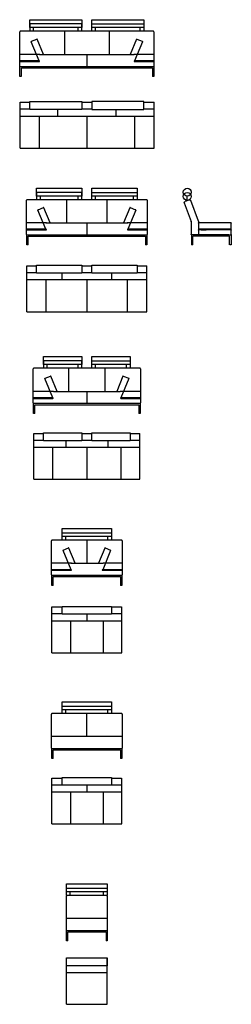
# Model space of a CAD drawing. Units: inches. Extents: x 0 to 20152, y 0 to 17373.
# Drawn here: x 0 to 3731, y 0 to 17373 of the extents above; entities that cross this region are included whole.
import ezdxf

# ---------------------------------------------------------------- set-up
doc = ezdxf.new("R2010")
doc.units = ezdxf.units.IN
doc.layers.add('1', color=7, linetype='Continuous')
doc.layers.add('LAYER_1', color=7, linetype='Continuous')

msp = doc.modelspace()

# ---------------------------------------------------------------- linework, layer by layer
at = {"layer": '1', "color": 3, "linetype": 'Continuous'}
for p, q in [((179, 17373), (1096, 17373)), ((179, 17233), (179, 17373)), ((1096, 17373), (1096, 17233)), ((1272, 17373), (2189, 17373)), ((1272, 17233), (1272, 17373)), ((2189, 17373), (2189, 17233)), ((1096, 17233), (179, 17233)), ((244, 17168), (244, 17233)), ((1031, 17168), (1031, 17233)), ((2189, 17233), (1272, 17233)), ((1337, 17168), (1337, 17233)), ((2124, 17168), (2124, 17233)), ((299, 14400), (1096, 14400)), ((299, 14260), (299, 14400)), ((1096, 14260), (299, 14260)), ((1096, 14260), (299, 14260)), ((364, 14196), (364, 14260)), ((1031, 14196), (1031, 14260)), ((1096, 14400), (1096, 14260)), ((1272, 14400), (2069, 14400)), ((1272, 14260), (1272, 14400)), ((1272, 14400), (2069, 14400)), ((2069, 14260), (1272, 14260)), ((2069, 14260), (1272, 14260)), ((1337, 14196), (1337, 14260)), ((2004, 14196), (2004, 14260)), ((2069, 14400), (2069, 14260)), ((2954, 14180), (2954, 14260)), ((419, 11428), (1096, 11428)), ((419, 11288), (419, 11428)), ((1096, 11428), (1096, 11288)), ((1272, 11288), (1272, 11428)), ((1272, 11428), (1949, 11428)), ((1949, 11428), (1949, 11288)), ((1096, 11288), (419, 11288)), ((484, 11223), (484, 11288)), ((1031, 11223), (1031, 11288)), ((1949, 11288), (1272, 11288)), ((1337, 11223), (1337, 11288)), ((1884, 11223), (1884, 11288)), ((749, 8395), (1619, 8395)), ((749, 8255), (749, 8395)), ((1619, 8395), (1619, 8255)), ((1619, 8255), (749, 8255)), ((814, 8190), (814, 8255)), ((1554, 8190), (1554, 8255)), ((749, 5197), (749, 5337)), ((749, 5337), (1619, 5337)), ((1619, 5337), (1619, 5197)), ((1619, 5197), (749, 5197)), ((814, 5132), (814, 5197)), ((1554, 5132), (1554, 5197)), ((823, 2125), (1545, 2125)), ((823, 1985), (823, 2125)), ((1545, 2125), (1545, 1985)), ((1545, 1985), (823, 1985)), ((888, 1920), (888, 1985)), ((1480, 1920), (1480, 1985))]:
    msp.add_line(p, q, dxfattribs=at)
at = {"layer": '1', "color": 7, "linetype": 'Continuous'}
for p, q in [((179, 17298), (179, 17168)), ((1096, 17298), (179, 17298)), ((1096, 17168), (1096, 17298)), ((1272, 17168), (1272, 17298)), ((1272, 17298), (2189, 17298)), ((2189, 17298), (2189, 17168)), ((179, 15789), (179, 15929)), ((179, 15929), (1096, 15929)), ((1096, 15929), (1096, 15789)), ((1272, 15929), (1272, 15789)), ((2189, 15929), (1272, 15929)), ((2189, 15789), (2189, 15929)), ((1096, 15789), (179, 15789)), ((1272, 15789), (2189, 15789)), ((1096, 14325), (299, 14325)), ((299, 14325), (299, 14196)), ((1096, 14196), (1096, 14325)), ((1272, 14325), (2069, 14325)), ((1272, 14196), (1272, 14325)), ((2069, 14325), (2069, 14196)), ((299, 12902), (299, 13042)), ((299, 13042), (1096, 13042)), ((1096, 13042), (1096, 12902)), ((1272, 12902), (1272, 13042)), ((1272, 13042), (2069, 13042)), ((2069, 13042), (2069, 12902)), ((1096, 12902), (299, 12902)), ((2069, 12902), (1272, 12902)), ((1096, 11352), (419, 11352)), ((419, 11352), (419, 11223)), ((1096, 11223), (1096, 11352)), ((1272, 11352), (1949, 11352)), ((1272, 11223), (1272, 11352)), ((1949, 11352), (1949, 11223)), ((419, 9945), (419, 10085)), ((419, 10085), (1096, 10085)), ((1096, 10085), (1096, 9945)), ((1272, 9945), (1272, 10085)), ((1272, 10085), (1949, 10085)), ((1949, 10085), (1949, 9945)), ((1096, 9945), (419, 9945)), ((1949, 9945), (1272, 9945)), ((749, 8190), (749, 8319)), ((749, 8319), (1619, 8319)), ((1619, 8319), (1619, 8190)), ((749, 6882), (749, 7022)), ((749, 7022), (1619, 7022)), ((1619, 7022), (1619, 6882)), ((1619, 6882), (749, 6882)), ((749, 5262), (1619, 5262)), ((749, 5132), (749, 5262)), ((1619, 5262), (1619, 5132)), ((749, 3864), (749, 4004)), ((749, 4004), (1619, 4004)), ((1619, 4004), (1619, 3864)), ((1619, 3864), (749, 3864)), ((823, 1920), (823, 2049)), ((823, 2049), (1545, 2049)), ((1545, 2049), (1545, 1920)), ((823, 681), (823, 821)), ((823, 821), (1545, 821)), ((1545, 821), (1545, 681)), ((1545, 681), (823, 681))]:
    msp.add_line(p, q, dxfattribs=at)
at = {"layer": '1', "color": 1, "linetype": 'Continuous'}
msp.add_line((1184, 4725), (1184, 5132), dxfattribs=at)
at = {"layer": '1', "color": 5, "linetype": 'Continuous'}
msp.add_line((847, 1277), (1522, 1277), dxfattribs=at)
at = {"layer": '1', "color": 3, "linetype": 'Continuous'}
msp.add_circle((2954, 14330), 70, dxfattribs=at)
at = {"layer": '1', "color": 7, "linetype": 'Continuous'}
msp.add_circle((2954, 14255), 70, dxfattribs=at)
at = {"layer": 'LAYER_1', "color": 7, "linetype": 'Continuous'}
for p, q in [((0, 16555), (0, 17158)), ((1184, 17168), (10, 17168)), ((2358, 17168), (1184, 17168)), ((2368, 17158), (2368, 16555)), ((335, 16760), (5, 16760)), ((355, 16760), (1184, 16760)), ((1184, 16760), (2013, 16760)), ((2363, 16760), (2033, 16760)), ((5, 16550), (1184, 16550)), ((1184, 16550), (2363, 16550)), ((7, 15918), (179, 15918)), ((7, 15108), (7, 15918)), ((1096, 15918), (1272, 15918)), ((2189, 15918), (2371, 15918)), ((2371, 15108), (2371, 15918)), ((7, 15800), (179, 15800)), ((7, 15673), (2371, 15673)), ((1096, 15800), (1272, 15800)), ((2189, 15800), (2371, 15800)), ((7, 15108), (2371, 15108)), ((120, 13583), (120, 14186)), ((1184, 14196), (130, 14196)), ((2238, 14196), (1184, 14196)), ((2248, 14186), (2248, 13583)), ((2903, 14141), (3023, 13810)), ((2992, 14194), (2915, 14166)), ((3150, 13819), (3018, 14182)), ((455, 13787), (125, 13787)), ((475, 13787), (1184, 13787)), ((1184, 13787), (1893, 13787)), ((2243, 13787), (1913, 13787)), ((3023, 13805), (3023, 13582)), ((3153, 13802), (3153, 13783)), ((3153, 13783), (3153, 13753)), ((3153, 13783), (3153, 13753)), ((3153, 13783), (3153, 13753)), ((3153, 13753), (3153, 13679)), ((3153, 13753), (3153, 13697)), ((3153, 13753), (3153, 13697)), ((3153, 13753), (3153, 13697)), ((3153, 13753), (3153, 13697)), ((3163, 13787), (3157, 13787)), ((3442, 13787), (3163, 13787)), ((3442, 13787), (3163, 13787)), ((3721, 13787), (3442, 13787)), ((3721, 13787), (3442, 13787)), ((3727, 13787), (3721, 13787)), ((3731, 13753), (3731, 13783)), ((3731, 13753), (3731, 13783)), ((3731, 13679), (3731, 13753)), ((3731, 13697), (3731, 13753)), ((3731, 13697), (3731, 13753)), ((3731, 13697), (3731, 13753)), ((125, 13578), (1184, 13578)), ((1184, 13578), (2243, 13578)), ((3157, 13578), (3027, 13578)), ((3153, 13679), (3153, 13671)), ((3153, 13679), (3153, 13671)), ((3153, 13679), (3153, 13671)), ((3153, 13674), (3153, 13582)), ((3153, 13674), (3153, 13582)), ((3153, 13674), (3153, 13582)), ((3153, 13669), (3153, 13661)), ((3153, 13669), (3153, 13661)), ((3153, 13582), (3153, 13578)), ((3199, 13675), (3157, 13675)), ((3199, 13665), (3157, 13665)), ((3157, 13578), (3158, 13578)), ((3158, 13578), (3157, 13578)), ((3158, 13578), (3181, 13578)), ((3181, 13578), (3158, 13578)), ((3158, 13578), (3181, 13578)), ((3199, 13578), (3181, 13578)), ((3181, 13578), (3199, 13578)), ((3291, 13675), (3199, 13675)), ((3199, 13675), (3291, 13675)), ((3291, 13665), (3199, 13665)), ((3199, 13665), (3291, 13665)), ((3685, 13578), (3199, 13578)), ((3442, 13675), (3291, 13675)), ((3442, 13665), (3291, 13665)), ((3727, 13675), (3442, 13675)), ((3727, 13665), (3442, 13665)), ((3685, 13578), (3703, 13578)), ((3703, 13578), (3726, 13578)), ((3703, 13578), (3726, 13578)), ((3726, 13578), (3727, 13578)), ((3731, 13671), (3731, 13679)), ((3731, 13671), (3731, 13679)), ((3731, 13582), (3731, 13674)), ((3731, 13582), (3731, 13674)), ((3731, 13661), (3731, 13669)), ((126, 12221), (126, 13031)), ((126, 13031), (299, 13031)), ((1096, 13031), (1272, 13031)), ((2069, 13031), (2243, 13031)), ((2243, 12221), (2243, 13031)), ((126, 12913), (299, 12913)), ((1096, 12913), (1272, 12913)), ((2069, 12913), (2243, 12913)), ((126, 12786), (2243, 12786)), ((126, 12221), (2243, 12221)), ((240, 10610), (240, 11213)), ((1184, 11223), (250, 11223)), ((2118, 11223), (1184, 11223)), ((2128, 11213), (2128, 10610)), ((575, 10815), (245, 10815)), ((595, 10815), (1184, 10815)), ((1184, 10815), (1773, 10815)), ((2123, 10815), (1793, 10815)), ((245, 10605), (1184, 10605)), ((1184, 10605), (2123, 10605)), ((249, 9264), (249, 10074)), ((249, 10074), (419, 10074)), ((249, 9955), (419, 9955)), ((1096, 10074), (1272, 10074)), ((1096, 9955), (1272, 9955)), ((1949, 10074), (2116, 10074)), ((1949, 9955), (2120, 9955)), ((2120, 9264), (2120, 10074)), ((249, 9828), (2120, 9828)), ((249, 9264), (2120, 9264)), ((562, 7577), (562, 8180)), ((1184, 8190), (572, 8190)), ((1797, 8190), (1184, 8190)), ((1807, 8180), (1807, 7577)), ((897, 7782), (567, 7782)), ((917, 7782), (1184, 7782)), ((1184, 7782), (1452, 7782)), ((1802, 7782), (1472, 7782)), ((567, 7572), (1184, 7572)), ((1184, 7572), (1802, 7572)), ((569, 6201), (569, 7011)), ((569, 7011), (749, 7011)), ((1619, 7011), (1796, 7011)), ((1800, 6201), (1800, 7011)), ((569, 6893), (749, 6893)), ((1619, 6893), (1800, 6893)), ((569, 6766), (1800, 6766)), ((569, 6201), (1800, 6201)), ((562, 4520), (562, 5122)), ((1184, 5132), (572, 5132)), ((1797, 5132), (1184, 5132)), ((1807, 5122), (1807, 4520)), ((1184, 4725), (572, 4725)), ((1797, 4725), (1184, 4725)), ((567, 4515), (1184, 4515)), ((1184, 4515), (1802, 4515)), ((569, 3183), (569, 3993)), ((569, 3993), (749, 3993)), ((569, 3874), (749, 3874)), ((1619, 3993), (1796, 3993)), ((1619, 3874), (1800, 3874)), ((1800, 3183), (1800, 3993)), ((569, 3748), (1800, 3748)), ((569, 3183), (1800, 3183)), ((1328, 1920), (831, 1920)), ((1542, 1920), (1328, 1920)), ((823, 1307), (823, 1910)), ((1545, 1910), (1545, 1307)), ((1328, 1512), (831, 1512)), ((1542, 1512), (1328, 1512)), ((827, 1302), (1328, 1302)), ((1328, 1302), (1543, 1302)), ((823, 0), (823, 810)), ((1545, 0), (1545, 810)), ((823, 564), (1545, 564)), ((823, 0), (1545, 0))]:
    msp.add_line(p, q, dxfattribs=at)
at = {"layer": 'LAYER_1', "color": 3, "linetype": 'Continuous'}
for p, q in [((206, 16992), (301, 17031)), ((419, 16760), (308, 17028)), ((2061, 17028), (1950, 16760)), ((2067, 17031), (2162, 16992)), ((343, 16647), (203, 16985)), ((2165, 16985), (2025, 16647)), ((462, 13675), (322, 14012)), ((325, 14019), (420, 14058)), ((538, 13787), (427, 14055)), ((1941, 14055), (1830, 13787)), ((2045, 14012), (1905, 13675)), ((1947, 14058), (2042, 14019)), ((584, 10702), (444, 11040)), ((447, 11046), (542, 11085)), ((660, 10815), (549, 11083)), ((1821, 11083), (1710, 10815)), ((1925, 11040), (1785, 10702)), ((1827, 11085), (1922, 11046)), ((905, 7669), (765, 8007)), ((768, 8013), (863, 8052)), ((980, 7782), (869, 8050)), ((1499, 8050), (1388, 7782)), ((1603, 8007), (1463, 7669)), ((1506, 8052), (1601, 8013))]:
    msp.add_line(p, q, dxfattribs=at)
at = {"layer": 'LAYER_1', "color": 1, "linetype": 'Continuous'}
for p, q in [((793, 16760), (793, 17168)), ((1575, 17168), (1575, 16760)), ((1184, 16760), (1184, 16550)), ((345, 16647), (5, 16647)), ((5, 16637), (345, 16637)), ((2363, 16647), (2023, 16647)), ((2023, 16637), (2363, 16637)), ((347, 15108), (347, 15673)), ((674, 15673), (674, 15789)), ((1184, 15673), (1184, 15108)), ((1694, 15789), (1694, 15673)), ((2031, 15108), (2031, 15673)), ((830, 13787), (830, 14196)), ((1538, 14196), (1538, 13787)), ((1184, 13787), (1184, 13578)), ((465, 13675), (125, 13675)), ((125, 13665), (465, 13665)), ((2243, 13675), (1903, 13675)), ((1903, 13665), (2243, 13665)), ((749, 12786), (749, 12902)), ((1619, 12902), (1619, 12786)), ((465, 12221), (465, 12786)), ((1184, 12786), (1184, 12221)), ((1903, 12221), (1903, 12786)), ((866, 10815), (866, 11223)), ((1502, 11223), (1502, 10815)), ((1184, 10815), (1184, 10605)), ((585, 10702), (245, 10702)), ((245, 10692), (585, 10692)), ((2123, 10702), (1783, 10702)), ((1783, 10692), (2123, 10692)), ((818, 9828), (818, 9945)), ((1552, 9945), (1552, 9828)), ((583, 9264), (583, 9828)), ((1184, 9828), (1184, 9264)), ((1792, 9264), (1792, 9828)), ((1184, 8190), (1184, 7782)), ((907, 7669), (567, 7669)), ((567, 7659), (907, 7659)), ((1802, 7669), (1462, 7669)), ((1462, 7659), (1802, 7659)), ((1184, 6882), (1184, 6766)), ((900, 6201), (900, 6766)), ((1477, 6201), (1477, 6766)), ((1184, 3864), (1184, 3748)), ((900, 3183), (900, 3748)), ((1477, 3183), (1477, 3748))]:
    msp.add_line(p, q, dxfattribs=at)
at = {"layer": 'LAYER_1', "color": 5, "linetype": 'Continuous'}
for p, q in [((4, 16370), (4, 16550)), ((29, 16525), (2339, 16525)), ((29, 16370), (29, 16525)), ((2339, 16525), (2339, 16370)), ((2364, 16550), (2364, 16370)), ((28, 16370), (5, 16370)), ((2363, 16370), (2340, 16370)), ((124, 13398), (124, 13578)), ((149, 13553), (1184, 13553)), ((149, 13398), (149, 13553)), ((1184, 13553), (2219, 13553)), ((2219, 13553), (2219, 13398)), ((2244, 13578), (2244, 13398)), ((3027, 13578), (3027, 13554)), ((3027, 13578), (3027, 13554)), ((3027, 13554), (3027, 13398)), ((3702, 13553), (3052, 13553)), ((3052, 13398), (3052, 13553)), ((3702, 13398), (3702, 13553)), ((3727, 13578), (3727, 13398)), ((148, 13398), (125, 13398)), ((2243, 13398), (2220, 13398)), ((3052, 13398), (3028, 13398)), ((3727, 13398), (3703, 13398)), ((244, 10425), (244, 10605)), ((2124, 10605), (2124, 10425)), ((268, 10425), (245, 10425)), ((269, 10580), (1184, 10580)), ((269, 10425), (269, 10580)), ((1184, 10580), (2099, 10580)), ((2099, 10580), (2099, 10425)), ((2123, 10425), (2100, 10425)), ((566, 7392), (566, 7572)), ((591, 7547), (1184, 7547)), ((591, 7392), (591, 7547)), ((1184, 7547), (1778, 7547)), ((1778, 7547), (1778, 7392)), ((1803, 7572), (1803, 7392)), ((590, 7392), (567, 7392)), ((1802, 7392), (1779, 7392)), ((566, 4335), (566, 4515)), ((591, 4490), (1184, 4490)), ((591, 4335), (591, 4490)), ((1184, 4490), (1778, 4490)), ((1778, 4490), (1778, 4335)), ((1803, 4515), (1803, 4335)), ((590, 4335), (567, 4335)), ((1802, 4335), (1779, 4335)), ((826, 1122), (826, 1302)), ((847, 1122), (847, 1277)), ((1522, 1277), (1522, 1122)), ((1542, 1302), (1542, 1122)), ((846, 1122), (827, 1122)), ((1541, 1122), (1522, 1122))]:
    msp.add_line(p, q, dxfattribs=at)
at = {"layer": 'LAYER_1', "color": 7, "linetype": 'Continuous'}
for points in [[(10, 17168), (7, 17168), (2, 17166), (1, 17161), (0, 17158)], [(2368, 17158), (2368, 17161), (2366, 17166), (2361, 17168), (2358, 17168)], [(5, 16760), (4, 16760), (1, 16759), (0, 16756), (0, 16755)], [(345, 16755), (344, 16756), (341, 16759), (337, 16760), (335, 16760)], [(355, 16760), (353, 16760), (349, 16759), (346, 16756), (345, 16755)], [(2023, 16755), (2022, 16756), (2019, 16759), (2015, 16760), (2013, 16760)], [(2033, 16760), (2031, 16760), (2027, 16759), (2025, 16756), (2023, 16755)], [(2368, 16755), (2368, 16756), (2367, 16759), (2365, 16760), (2363, 16760)], [(0, 16555), (0, 16554), (1, 16551), (4, 16551), (5, 16550)], [(2363, 16647), (2365, 16648), (2367, 16648), (2368, 16651), (2368, 16652)], [(2363, 16550), (2365, 16551), (2367, 16551), (2368, 16554), (2368, 16555)], [(130, 14196), (127, 14195), (122, 14194), (121, 14188), (120, 14186)], [(2248, 14186), (2248, 14188), (2246, 14194), (2241, 14195), (2238, 14196)], [(2903, 14141), (2902, 14146), (2901, 14157), (2910, 14163), (2915, 14166)], [(2992, 14194), (2998, 14195), (3009, 14196), (3015, 14187), (3018, 14182)], [(125, 13787), (124, 13787), (121, 13786), (120, 13784), (120, 13782)], [(465, 13782), (464, 13783), (461, 13787), (457, 13787), (455, 13787)], [(475, 13787), (473, 13787), (469, 13787), (466, 13783), (465, 13782)], [(1903, 13782), (1902, 13783), (1899, 13787), (1895, 13787), (1893, 13787)], [(1913, 13787), (1911, 13787), (1907, 13787), (1905, 13783), (1903, 13782)], [(2248, 13782), (2248, 13784), (2247, 13786), (2245, 13787), (2243, 13787)], [(3025, 13808), (3025, 13808), (3024, 13809), (3024, 13810), (3023, 13810)], [(3023, 13805), (3023, 13805), (3023, 13807), (3025, 13808), (3025, 13808)], [(3150, 13819), (3151, 13816), (3153, 13810), (3153, 13805), (3153, 13802)], [(120, 13583), (120, 13581), (121, 13579), (124, 13578), (125, 13578)], [(3153, 13661), (3153, 13662), (3154, 13664), (3156, 13664), (3157, 13665)], [(3157, 13578), (3156, 13578), (3154, 13579), (3153, 13581), (3153, 13582)], [(585, 10809), (584, 10811), (581, 10814), (577, 10814), (575, 10815)], [(595, 10815), (593, 10814), (589, 10814), (586, 10811), (585, 10809)], [(1783, 10809), (1782, 10811), (1779, 10814), (1775, 10814), (1773, 10815)], [(1793, 10815), (1791, 10814), (1787, 10814), (1785, 10811), (1783, 10809)], [(2123, 10605), (2125, 10605), (2127, 10606), (2128, 10609), (2128, 10610)], [(572, 8190), (569, 8189), (563, 8188), (562, 8183), (562, 8180)], [(1807, 8180), (1806, 8183), (1805, 8188), (1799, 8189), (1797, 8190)], [(907, 7776), (905, 7778), (903, 7781), (899, 7781), (897, 7782)], [(917, 7782), (915, 7781), (911, 7781), (908, 7778), (907, 7776)], [(1462, 7776), (1460, 7778), (1458, 7781), (1454, 7781), (1452, 7782)], [(1472, 7782), (1470, 7781), (1466, 7781), (1463, 7778), (1462, 7776)], [(562, 7577), (562, 7576), (563, 7573), (565, 7572), (567, 7572)], [(1802, 7572), (1803, 7572), (1806, 7573), (1806, 7576), (1807, 7577)], [(572, 5132), (569, 5132), (563, 5130), (562, 5125), (562, 5122)], [(1807, 5122), (1806, 5125), (1805, 5130), (1799, 5132), (1797, 5132)], [(567, 4724), (565, 4724), (563, 4723), (562, 4720), (562, 4719)], [(1802, 4515), (1803, 4515), (1806, 4516), (1806, 4518), (1807, 4520)]]:
    msp.add_open_spline(points, degree=3, dxfattribs=at)
at = {"layer": 'LAYER_1', "color": 3, "linetype": 'Continuous'}
for points, knots in [([(308, 17028), (307, 17029), (305, 17031), (302, 17031), (301, 17031)], [0, 0, 0, 0, 3.826643, 7.653287, 7.653287, 7.653287, 7.653287]), ([(2061, 17028), (2062, 17029), (2063, 17031), (2066, 17031), (2067, 17031)], [0, 0, 0, 0, 3.826643, 7.653287, 7.653287, 7.653287, 7.653287]), ([(427, 14055), (426, 14057), (424, 14059), (421, 14058), (420, 14058)], [0, 0, 0, 0, 3.818468, 7.636936, 7.636936, 7.636936, 7.636936]), ([(1947, 14058), (1946, 14058), (1943, 14059), (1942, 14057), (1941, 14055)], [0, 0, 0, 0, 3.817404, 7.634808, 7.634808, 7.634808, 7.634808]), ([(447, 11046), (446, 11045), (444, 11044), (444, 11041), (444, 11040)], [0, 0, 0, 0, 3.827495, 7.654989, 7.654989, 7.654989, 7.654989]), ([(1925, 11040), (1925, 11041), (1926, 11044), (1923, 11045), (1922, 11046)], [0, 0, 0, 0, 3.827495, 7.654989, 7.654989, 7.654989, 7.654989]), ([(1925, 11040), (1925, 11041), (1926, 11044), (1923, 11045), (1922, 11046)], [0, 0, 0, 0, 3.827495, 7.654989, 7.654989, 7.654989, 7.654989]), ([(768, 8013), (767, 8012), (764, 8011), (765, 8008), (765, 8007)], [0, 0, 0, 0, 3.82605, 7.6521, 7.6521, 7.6521, 7.6521]), ([(1603, 8007), (1604, 8008), (1604, 8011), (1602, 8012), (1601, 8013)], [0, 0, 0, 0, 3.832068, 7.664136, 7.664136, 7.664136, 7.664136])]:
    msp.add_open_spline(points, degree=3, knots=knots, dxfattribs=at)
for points in [[(206, 16992), (205, 16991), (203, 16989), (203, 16986), (203, 16985)], [(2162, 16992), (2163, 16991), (2166, 16989), (2165, 16986), (2165, 16985)], [(325, 14019), (324, 14018), (322, 14016), (322, 14014), (322, 14012)], [(2045, 14012), (2045, 14014), (2046, 14016), (2043, 14018), (2042, 14019)], [(549, 11083), (548, 11084), (546, 11086), (543, 11086), (542, 11085)], [(1827, 11085), (1826, 11086), (1823, 11086), (1822, 11084), (1821, 11083)], [(1827, 11085), (1826, 11086), (1823, 11086), (1822, 11084), (1821, 11083)], [(869, 8050), (868, 8051), (867, 8053), (864, 8053), (863, 8052)], [(1506, 8052), (1504, 8053), (1502, 8053), (1500, 8051), (1499, 8050)]]:
    msp.add_open_spline(points, degree=3, dxfattribs=at)
at = {"layer": 'LAYER_1', "color": 1, "linetype": 'Continuous'}
for points in [[(0, 16652), (0, 16651), (1, 16648), (4, 16648), (5, 16647)], [(5, 16637), (4, 16637), (1, 16636), (0, 16634), (0, 16632)], [(2368, 16632), (2368, 16634), (2367, 16636), (2365, 16637), (2363, 16637)], [(125, 13665), (124, 13664), (121, 13664), (120, 13661), (120, 13660)], [(2243, 13675), (2245, 13675), (2247, 13676), (2248, 13678), (2248, 13680)], [(2248, 13660), (2248, 13661), (2247, 13664), (2245, 13664), (2243, 13665)], [(240, 10707), (240, 10706), (241, 10703), (244, 10702), (245, 10702)], [(245, 10692), (244, 10692), (241, 10691), (240, 10688), (240, 10687)], [(2123, 10702), (2125, 10702), (2127, 10703), (2128, 10706), (2128, 10707)], [(2128, 10687), (2128, 10688), (2127, 10691), (2125, 10692), (2123, 10692)], [(562, 7674), (562, 7673), (563, 7670), (565, 7669), (567, 7669)], [(567, 7659), (565, 7659), (563, 7658), (562, 7655), (562, 7654)], [(1802, 7669), (1803, 7669), (1806, 7670), (1806, 7673), (1807, 7674)]]:
    msp.add_open_spline(points, degree=3, dxfattribs=at)
for points, knots in [([(345, 16637), (346, 16638), (349, 16638), (351, 16642), (349, 16646), (346, 16647), (345, 16647)], [0, 0, 0, 0, 3.83036, 7.660719, 11.492041, 15.323362, 15.323362, 15.323362, 15.323362]), ([(345, 16637), (346, 16638), (349, 16638), (351, 16642), (349, 16646), (346, 16647), (345, 16647)], [0, 0, 0, 0, 3.83036, 7.660719, 11.492041, 15.323362, 15.323362, 15.323362, 15.323362]), ([(2023, 16647), (2022, 16647), (2019, 16646), (2018, 16642), (2019, 16638), (2022, 16638), (2023, 16637)], [0, 0, 0, 0, 3.829306, 7.658613, 11.486958, 15.315304, 15.315304, 15.315304, 15.315304]), ([(2023, 16647), (2022, 16647), (2019, 16646), (2018, 16642), (2019, 16638), (2022, 16638), (2023, 16637)], [0, 0, 0, 0, 3.829306, 7.658613, 11.486958, 15.315304, 15.315304, 15.315304, 15.315304]), ([(120, 13680), (120, 13678), (121, 13676), (124, 13675), (125, 13675)], [0, 0, 0, 0, 3.831128, 7.662256, 7.662256, 7.662256, 7.662256]), ([(464, 13665), (465, 13665), (468, 13666), (470, 13670), (468, 13674), (465, 13674), (464, 13675)], [0, 0, 0, 0, 3.827054, 7.654109, 11.489679, 15.325248, 15.325248, 15.325248, 15.325248]), ([(465, 13665), (466, 13665), (469, 13666), (471, 13670), (469, 13674), (466, 13674), (465, 13675)], [0, 0, 0, 0, 3.818637, 7.637274, 11.464447, 15.291619, 15.291619, 15.291619, 15.291619]), ([(1903, 13675), (1902, 13674), (1899, 13674), (1898, 13670), (1899, 13666), (1902, 13665), (1903, 13665)], [0, 0, 0, 0, 3.825156, 7.650312, 11.466927, 15.283542, 15.283542, 15.283542, 15.283542]), ([(1903, 13675), (1902, 13674), (1899, 13674), (1898, 13670), (1899, 13666), (1902, 13665), (1903, 13665)], [0, 0, 0, 0, 3.825156, 7.650312, 11.466927, 15.283542, 15.283542, 15.283542, 15.283542]), ([(585, 10692), (586, 10692), (589, 10693), (591, 10697), (589, 10701), (586, 10702), (585, 10702)], [0, 0, 0, 0, 3.830013, 7.660027, 11.477651, 15.295276, 15.295276, 15.295276, 15.295276]), ([(586, 10692), (587, 10692), (590, 10693), (592, 10697), (590, 10701), (587, 10702), (586, 10702)], [0, 0, 0, 0, 3.830013, 7.660027, 11.477651, 15.295276, 15.295276, 15.295276, 15.295276]), ([(1783, 10702), (1782, 10702), (1779, 10701), (1778, 10697), (1779, 10693), (1782, 10692), (1783, 10692)], [0, 0, 0, 0, 3.824019, 7.648037, 11.484436, 15.320834, 15.320834, 15.320834, 15.320834]), ([(1783, 10702), (1782, 10702), (1779, 10701), (1778, 10697), (1779, 10693), (1782, 10692), (1783, 10692)], [0, 0, 0, 0, 3.824019, 7.648037, 11.484436, 15.320834, 15.320834, 15.320834, 15.320834]), ([(1783, 10702), (1782, 10702), (1779, 10701), (1778, 10697), (1779, 10693), (1782, 10692), (1783, 10692)], [0, 0, 0, 0, 3.824019, 7.648037, 11.484436, 15.320834, 15.320834, 15.320834, 15.320834]), ([(907, 7659), (908, 7659), (911, 7660), (912, 7664), (911, 7668), (908, 7669), (907, 7669)], [0, 0, 0, 0, 3.830297, 7.660593, 11.478218, 15.295843, 15.295843, 15.295843, 15.295843]), ([(1462, 7669), (1460, 7669), (1458, 7668), (1456, 7664), (1458, 7660), (1460, 7659), (1462, 7659)], [0, 0, 0, 0, 3.817625, 7.635249, 11.465546, 15.295843, 15.295843, 15.295843, 15.295843]), ([(1807, 7654), (1806, 7655), (1806, 7658), (1803, 7659), (1802, 7659)], [0, 0, 0, 0, 3.823785, 7.647569, 7.647569, 7.647569, 7.647569])]:
    msp.add_open_spline(points, degree=3, knots=knots, dxfattribs=at)
at = {"layer": 'LAYER_1', "color": 7, "linetype": 'Continuous'}
for points, knots in [([(3153, 13783), (3153, 13784), (3154, 13787), (3156, 13787), (3157, 13787)], [0, 0, 0, 0, 3.069191, 6.138382, 6.138382, 6.138382, 6.138382]), ([(3727, 13787), (3728, 13787), (3730, 13787), (3731, 13784), (3731, 13783)], [0, 0, 0, 0, 3.06185, 6.1237, 6.1237, 6.1237, 6.1237]), ([(2243, 13578), (2245, 13578), (2247, 13579), (2248, 13581), (2248, 13583)], [0, 0, 0, 0, 3.825976, 7.651953, 7.651953, 7.651953, 7.651953]), ([(3027, 13578), (3026, 13578), (3024, 13579), (3023, 13581), (3023, 13582)], [0, 0, 0, 0, 3.054506, 6.109013, 6.109013, 6.109013, 6.109013]), ([(3157, 13675), (3156, 13675), (3154, 13675), (3153, 13678), (3153, 13679)], [0, 0, 0, 0, 3.069191, 6.138382, 6.138382, 6.138382, 6.138382]), ([(3731, 13679), (3731, 13678), (3730, 13675), (3728, 13675), (3727, 13675)], [0, 0, 0, 0, 3.06185, 6.1237, 6.1237, 6.1237, 6.1237]), ([(3727, 13665), (3728, 13664), (3730, 13664), (3731, 13662), (3731, 13661)], [0, 0, 0, 0, 3.057681, 6.115361, 6.115361, 6.115361, 6.115361]), ([(3731, 13582), (3731, 13581), (3730, 13579), (3728, 13578), (3727, 13578)], [0, 0, 0, 0, 3.057681, 6.115361, 6.115361, 6.115361, 6.115361]), ([(250, 11223), (247, 11222), (242, 11221), (241, 11216), (240, 11213)], [0, 0, 0, 0, 7.664648, 15.329297, 15.329297, 15.329297, 15.329297]), ([(2128, 11213), (2128, 11216), (2126, 11221), (2121, 11222), (2118, 11223)], [0, 0, 0, 0, 7.670999, 15.341999, 15.341999, 15.341999, 15.341999]), ([(245, 10815), (244, 10814), (241, 10814), (240, 10811), (240, 10810)], [0, 0, 0, 0, 3.83748, 7.67496, 7.67496, 7.67496, 7.67496]), ([(2128, 10810), (2128, 10811), (2127, 10814), (2125, 10814), (2123, 10815)], [0, 0, 0, 0, 3.841645, 7.68329, 7.68329, 7.68329, 7.68329]), ([(240, 10610), (240, 10609), (241, 10606), (244, 10605), (245, 10605)], [0, 0, 0, 0, 3.834302, 7.668604, 7.668604, 7.668604, 7.668604]), ([(567, 7782), (565, 7781), (563, 7781), (562, 7778), (562, 7777)], [0, 0, 0, 0, 3.823012, 7.646023, 7.646023, 7.646023, 7.646023]), ([(1807, 7777), (1806, 7778), (1806, 7781), (1803, 7781), (1802, 7782)], [0, 0, 0, 0, 3.821803, 7.643605, 7.643605, 7.643605, 7.643605]), ([(1807, 4719), (1806, 4720), (1806, 4723), (1803, 4724), (1802, 4724)], [0, 0, 0, 0, 3.823785, 7.647569, 7.647569, 7.647569, 7.647569]), ([(562, 4520), (562, 4518), (563, 4516), (565, 4515), (567, 4515)], [0, 0, 0, 0, 3.850446, 7.700893, 7.700893, 7.700893, 7.700893]), ([(831, 1920), (829, 1919), (824, 1917), (824, 1912), (823, 1910)], [0, 0, 0, 0, 6.970872, 13.941745, 13.941745, 13.941745, 13.941745]), ([(1545, 1910), (1545, 1912), (1545, 1915), (1543, 1918), (1542, 1920)], [0, 0, 0, 0, 5.522745, 11.045491, 11.045491, 11.045491, 11.045491]), ([(827, 1511), (826, 1511), (824, 1510), (823, 1508), (823, 1506)], [0, 0, 0, 0, 3.476168, 6.952337, 6.952337, 6.952337, 6.952337]), ([(1545, 1506), (1545, 1507), (1545, 1509), (1544, 1511), (1543, 1511)], [0, 0, 0, 0, 2.74114, 5.48228, 5.48228, 5.48228, 5.48228]), ([(823, 1307), (823, 1306), (824, 1303), (826, 1302), (827, 1302)], [0, 0, 0, 0, 3.503535, 7.00707, 7.00707, 7.00707, 7.00707]), ([(1543, 1302), (1544, 1303), (1545, 1304), (1545, 1306), (1545, 1307)], [0, 0, 0, 0, 2.775032, 5.550064, 5.550064, 5.550064, 5.550064])]:
    msp.add_open_spline(points, degree=3, knots=knots, dxfattribs=at)

doc.saveas('drawing.dxf')
